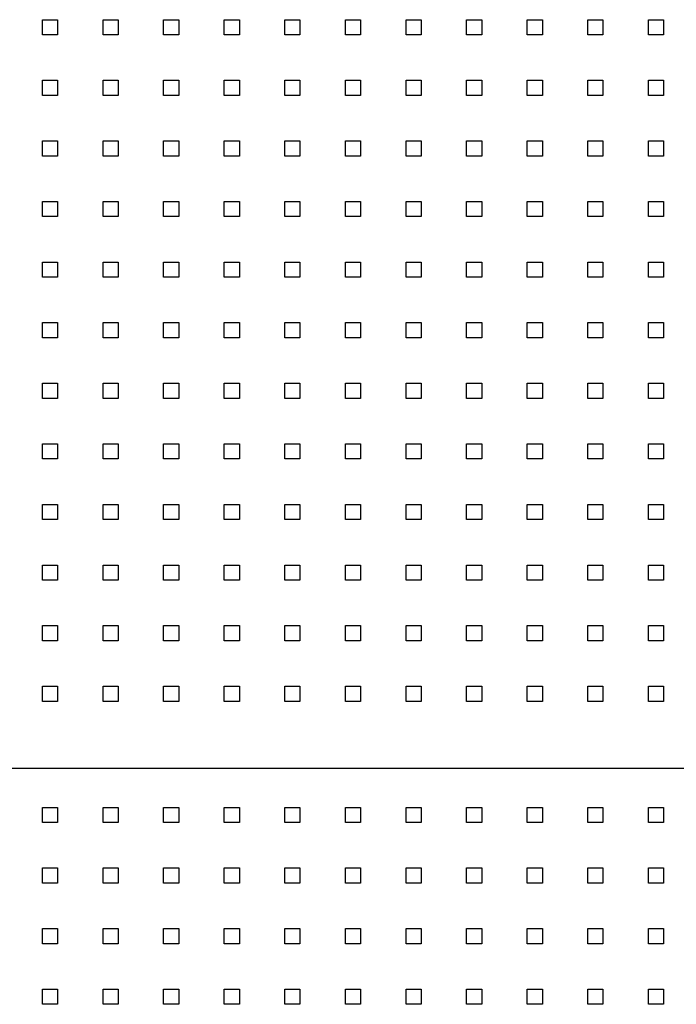
# Model space of a CAD drawing. Units: millimetres. Extents: x -1 to 297, y 0 to 200.
# Drawn here: x 77 to 87, y 152 to 166 of the extents above; entities that cross this region are included whole.
import ezdxf

# ---------------------------------------------------------------- set-up
doc = ezdxf.new("R2010")
doc.units = ezdxf.units.MM

msp = doc.modelspace()

# ---------------------------------------------------------------- linework, layer by layer
at = {"color": 7, "linetype": 'Continuous', "lineweight": 25}
for p, q in [((77.8149, 166.1264), (78.0371, 166.1264)), ((77.8149, 165.9041), (77.8149, 166.1264)), ((78.0371, 166.1264), (78.0371, 165.9041)), ((78.7038, 166.1264), (78.926, 166.1264)), ((78.7038, 165.9041), (78.7038, 166.1264)), ((78.926, 166.1264), (78.926, 165.9041)), ((79.5927, 166.1264), (79.8149, 166.1264)), ((79.5927, 165.9041), (79.5927, 166.1264)), ((79.8149, 166.1264), (79.8149, 165.9041)), ((80.4816, 166.1264), (80.7038, 166.1264)), ((80.4816, 165.9041), (80.4816, 166.1264)), ((80.7038, 166.1264), (80.7038, 165.9041)), ((81.3705, 166.1264), (81.5927, 166.1264)), ((81.3705, 165.9041), (81.3705, 166.1264)), ((81.5927, 166.1264), (81.5927, 165.9041)), ((82.2594, 166.1264), (82.4816, 166.1264)), ((82.2594, 165.9041), (82.2594, 166.1264)), ((82.4816, 166.1264), (82.4816, 165.9041)), ((83.1482, 166.1264), (83.3705, 166.1264)), ((83.1482, 165.9041), (83.1482, 166.1264)), ((83.3705, 166.1264), (83.3705, 165.9041)), ((84.0371, 166.1264), (84.2594, 166.1264)), ((84.0371, 165.9041), (84.0371, 166.1264)), ((84.2594, 166.1264), (84.2594, 165.9041)), ((84.926, 166.1264), (85.1482, 166.1264)), ((84.926, 165.9041), (84.926, 166.1264)), ((85.1482, 166.1264), (85.1482, 165.9041)), ((85.8149, 166.1264), (86.0371, 166.1264)), ((85.8149, 165.9041), (85.8149, 166.1264)), ((86.0371, 166.1264), (86.0371, 165.9041)), ((86.7038, 166.1264), (86.926, 166.1264)), ((86.7038, 165.9041), (86.7038, 166.1264)), ((86.926, 166.1264), (86.926, 165.9041)), ((78.0371, 165.9041), (77.8149, 165.9041)), ((78.926, 165.9041), (78.7038, 165.9041)), ((79.8149, 165.9041), (79.5927, 165.9041)), ((80.7038, 165.9041), (80.4816, 165.9041)), ((81.5927, 165.9041), (81.3705, 165.9041)), ((82.4816, 165.9041), (82.2594, 165.9041)), ((83.3705, 165.9041), (83.1482, 165.9041)), ((84.2594, 165.9041), (84.0371, 165.9041)), ((85.1482, 165.9041), (84.926, 165.9041)), ((86.0371, 165.9041), (85.8149, 165.9041)), ((86.926, 165.9041), (86.7038, 165.9041)), ((77.8149, 165.2375), (78.0371, 165.2375)), ((77.8149, 165.0153), (77.8149, 165.2375)), ((78.0371, 165.2375), (78.0371, 165.0153)), ((78.7038, 165.2375), (78.926, 165.2375)), ((78.7038, 165.0153), (78.7038, 165.2375)), ((78.926, 165.2375), (78.926, 165.0153)), ((79.5927, 165.2375), (79.8149, 165.2375)), ((79.5927, 165.0153), (79.5927, 165.2375)), ((79.8149, 165.2375), (79.8149, 165.0153)), ((80.4816, 165.2375), (80.7038, 165.2375)), ((80.4816, 165.0153), (80.4816, 165.2375)), ((80.7038, 165.2375), (80.7038, 165.0153)), ((81.3705, 165.2375), (81.5927, 165.2375)), ((81.3705, 165.0153), (81.3705, 165.2375)), ((81.5927, 165.2375), (81.5927, 165.0153)), ((82.2594, 165.2375), (82.4816, 165.2375)), ((82.2594, 165.0153), (82.2594, 165.2375)), ((82.4816, 165.2375), (82.4816, 165.0153)), ((83.1482, 165.2375), (83.3705, 165.2375)), ((83.1482, 165.0153), (83.1482, 165.2375)), ((83.3705, 165.2375), (83.3705, 165.0153)), ((84.0371, 165.2375), (84.2594, 165.2375)), ((84.0371, 165.0153), (84.0371, 165.2375)), ((84.2594, 165.2375), (84.2594, 165.0153)), ((84.926, 165.2375), (85.1482, 165.2375)), ((84.926, 165.0153), (84.926, 165.2375)), ((85.1482, 165.2375), (85.1482, 165.0153)), ((85.8149, 165.2375), (86.0371, 165.2375)), ((85.8149, 165.0153), (85.8149, 165.2375)), ((86.0371, 165.2375), (86.0371, 165.0153)), ((86.7038, 165.2375), (86.926, 165.2375)), ((86.7038, 165.0153), (86.7038, 165.2375)), ((86.926, 165.2375), (86.926, 165.0153)), ((78.0371, 165.0153), (77.8149, 165.0153)), ((78.926, 165.0153), (78.7038, 165.0153)), ((79.8149, 165.0153), (79.5927, 165.0153)), ((80.7038, 165.0153), (80.4816, 165.0153)), ((81.5927, 165.0153), (81.3705, 165.0153)), ((82.4816, 165.0153), (82.2594, 165.0153)), ((83.3705, 165.0153), (83.1482, 165.0153)), ((84.2594, 165.0153), (84.0371, 165.0153)), ((85.1482, 165.0153), (84.926, 165.0153)), ((86.0371, 165.0153), (85.8149, 165.0153)), ((86.926, 165.0153), (86.7038, 165.0153)), ((77.8149, 164.3486), (78.0371, 164.3486)), ((77.8149, 164.1264), (77.8149, 164.3486)), ((78.0371, 164.3486), (78.0371, 164.1264)), ((78.7038, 164.3486), (78.926, 164.3486)), ((78.7038, 164.1264), (78.7038, 164.3486)), ((78.926, 164.3486), (78.926, 164.1264)), ((79.5927, 164.3486), (79.8149, 164.3486)), ((79.5927, 164.1264), (79.5927, 164.3486)), ((79.8149, 164.3486), (79.8149, 164.1264)), ((80.4816, 164.3486), (80.7038, 164.3486)), ((80.4816, 164.1264), (80.4816, 164.3486)), ((80.7038, 164.3486), (80.7038, 164.1264)), ((81.3705, 164.3486), (81.5927, 164.3486)), ((81.3705, 164.1264), (81.3705, 164.3486)), ((81.5927, 164.3486), (81.5927, 164.1264)), ((82.2594, 164.3486), (82.4816, 164.3486)), ((82.2594, 164.1264), (82.2594, 164.3486)), ((82.4816, 164.3486), (82.4816, 164.1264)), ((83.1482, 164.3486), (83.3705, 164.3486)), ((83.1482, 164.1264), (83.1482, 164.3486)), ((83.3705, 164.3486), (83.3705, 164.1264)), ((84.0371, 164.3486), (84.2594, 164.3486)), ((84.0371, 164.1264), (84.0371, 164.3486)), ((84.2594, 164.3486), (84.2594, 164.1264)), ((84.926, 164.3486), (85.1482, 164.3486)), ((84.926, 164.1264), (84.926, 164.3486)), ((85.1482, 164.3486), (85.1482, 164.1264)), ((85.8149, 164.3486), (86.0371, 164.3486)), ((85.8149, 164.1264), (85.8149, 164.3486)), ((86.0371, 164.3486), (86.0371, 164.1264)), ((86.7038, 164.3486), (86.926, 164.3486)), ((86.7038, 164.1264), (86.7038, 164.3486)), ((86.926, 164.3486), (86.926, 164.1264)), ((78.0371, 164.1264), (77.8149, 164.1264)), ((78.926, 164.1264), (78.7038, 164.1264)), ((79.8149, 164.1264), (79.5927, 164.1264)), ((80.7038, 164.1264), (80.4816, 164.1264)), ((81.5927, 164.1264), (81.3705, 164.1264)), ((82.4816, 164.1264), (82.2594, 164.1264)), ((83.3705, 164.1264), (83.1482, 164.1264)), ((84.2594, 164.1264), (84.0371, 164.1264)), ((85.1482, 164.1264), (84.926, 164.1264)), ((86.0371, 164.1264), (85.8149, 164.1264)), ((86.926, 164.1264), (86.7038, 164.1264)), ((77.8149, 163.4597), (78.0371, 163.4597)), ((77.8149, 163.2375), (77.8149, 163.4597)), ((78.0371, 163.4597), (78.0371, 163.2375)), ((78.7038, 163.4597), (78.926, 163.4597)), ((78.7038, 163.2375), (78.7038, 163.4597)), ((78.926, 163.4597), (78.926, 163.2375)), ((79.5927, 163.4597), (79.8149, 163.4597)), ((79.5927, 163.2375), (79.5927, 163.4597)), ((79.8149, 163.4597), (79.8149, 163.2375)), ((80.4816, 163.4597), (80.7038, 163.4597)), ((80.4816, 163.2375), (80.4816, 163.4597)), ((80.7038, 163.4597), (80.7038, 163.2375)), ((81.3705, 163.4597), (81.5927, 163.4597)), ((81.3705, 163.2375), (81.3705, 163.4597)), ((81.5927, 163.4597), (81.5927, 163.2375)), ((82.2594, 163.4597), (82.4816, 163.4597)), ((82.2594, 163.2375), (82.2594, 163.4597)), ((82.4816, 163.4597), (82.4816, 163.2375)), ((83.1482, 163.4597), (83.3705, 163.4597)), ((83.1482, 163.2375), (83.1482, 163.4597)), ((83.3705, 163.4597), (83.3705, 163.2375)), ((84.0371, 163.4597), (84.2594, 163.4597)), ((84.0371, 163.2375), (84.0371, 163.4597)), ((84.2594, 163.4597), (84.2594, 163.2375)), ((84.926, 163.4597), (85.1482, 163.4597)), ((84.926, 163.2375), (84.926, 163.4597)), ((85.1482, 163.4597), (85.1482, 163.2375)), ((85.8149, 163.4597), (86.0371, 163.4597)), ((85.8149, 163.2375), (85.8149, 163.4597)), ((86.0371, 163.4597), (86.0371, 163.2375)), ((86.7038, 163.4597), (86.926, 163.4597)), ((86.7038, 163.2375), (86.7038, 163.4597)), ((86.926, 163.4597), (86.926, 163.2375)), ((78.0371, 163.2375), (77.8149, 163.2375)), ((78.926, 163.2375), (78.7038, 163.2375)), ((79.8149, 163.2375), (79.5927, 163.2375)), ((80.7038, 163.2375), (80.4816, 163.2375)), ((81.5927, 163.2375), (81.3705, 163.2375)), ((82.4816, 163.2375), (82.2594, 163.2375)), ((83.3705, 163.2375), (83.1482, 163.2375)), ((84.2594, 163.2375), (84.0371, 163.2375)), ((85.1482, 163.2375), (84.926, 163.2375)), ((86.0371, 163.2375), (85.8149, 163.2375)), ((86.926, 163.2375), (86.7038, 163.2375)), ((77.8149, 162.5708), (78.0371, 162.5708)), ((77.8149, 162.3486), (77.8149, 162.5708)), ((78.0371, 162.5708), (78.0371, 162.3486)), ((78.7038, 162.5708), (78.926, 162.5708)), ((78.7038, 162.3486), (78.7038, 162.5708)), ((78.926, 162.5708), (78.926, 162.3486)), ((79.5927, 162.5708), (79.8149, 162.5708)), ((79.5927, 162.3486), (79.5927, 162.5708)), ((79.8149, 162.5708), (79.8149, 162.3486)), ((80.4816, 162.5708), (80.7038, 162.5708)), ((80.4816, 162.3486), (80.4816, 162.5708)), ((80.7038, 162.5708), (80.7038, 162.3486)), ((81.3705, 162.5708), (81.5927, 162.5708)), ((81.3705, 162.3486), (81.3705, 162.5708)), ((81.5927, 162.5708), (81.5927, 162.3486)), ((82.2594, 162.5708), (82.4816, 162.5708)), ((82.2594, 162.3486), (82.2594, 162.5708)), ((82.4816, 162.5708), (82.4816, 162.3486)), ((83.1482, 162.5708), (83.3705, 162.5708)), ((83.1482, 162.3486), (83.1482, 162.5708)), ((83.3705, 162.5708), (83.3705, 162.3486)), ((84.0371, 162.5708), (84.2594, 162.5708)), ((84.0371, 162.3486), (84.0371, 162.5708)), ((84.2594, 162.5708), (84.2594, 162.3486)), ((84.926, 162.5708), (85.1482, 162.5708)), ((84.926, 162.3486), (84.926, 162.5708)), ((85.1482, 162.5708), (85.1482, 162.3486)), ((85.8149, 162.5708), (86.0371, 162.5708)), ((85.8149, 162.3486), (85.8149, 162.5708)), ((86.0371, 162.5708), (86.0371, 162.3486)), ((86.7038, 162.5708), (86.926, 162.5708)), ((86.7038, 162.3486), (86.7038, 162.5708)), ((86.926, 162.5708), (86.926, 162.3486)), ((78.0371, 162.3486), (77.8149, 162.3486)), ((78.926, 162.3486), (78.7038, 162.3486)), ((79.8149, 162.3486), (79.5927, 162.3486)), ((80.7038, 162.3486), (80.4816, 162.3486)), ((81.5927, 162.3486), (81.3705, 162.3486)), ((82.4816, 162.3486), (82.2594, 162.3486)), ((83.3705, 162.3486), (83.1482, 162.3486)), ((84.2594, 162.3486), (84.0371, 162.3486)), ((85.1482, 162.3486), (84.926, 162.3486)), ((86.0371, 162.3486), (85.8149, 162.3486)), ((86.926, 162.3486), (86.7038, 162.3486)), ((77.8149, 161.6819), (78.0371, 161.6819)), ((77.8149, 161.4597), (77.8149, 161.6819)), ((78.0371, 161.6819), (78.0371, 161.4597)), ((78.7038, 161.6819), (78.926, 161.6819)), ((78.7038, 161.4597), (78.7038, 161.6819)), ((78.926, 161.6819), (78.926, 161.4597)), ((79.5927, 161.6819), (79.8149, 161.6819)), ((79.5927, 161.4597), (79.5927, 161.6819)), ((79.8149, 161.6819), (79.8149, 161.4597)), ((80.4816, 161.6819), (80.7038, 161.6819)), ((80.4816, 161.4597), (80.4816, 161.6819)), ((80.7038, 161.6819), (80.7038, 161.4597)), ((81.3705, 161.6819), (81.5927, 161.6819)), ((81.3705, 161.4597), (81.3705, 161.6819)), ((81.5927, 161.6819), (81.5927, 161.4597)), ((82.2594, 161.6819), (82.4816, 161.6819)), ((82.2594, 161.4597), (82.2594, 161.6819)), ((82.4816, 161.6819), (82.4816, 161.4597)), ((83.1482, 161.6819), (83.3705, 161.6819)), ((83.1482, 161.4597), (83.1482, 161.6819)), ((83.3705, 161.6819), (83.3705, 161.4597)), ((84.0371, 161.6819), (84.2594, 161.6819)), ((84.0371, 161.4597), (84.0371, 161.6819)), ((84.2594, 161.6819), (84.2594, 161.4597)), ((84.926, 161.6819), (85.1482, 161.6819)), ((84.926, 161.4597), (84.926, 161.6819)), ((85.1482, 161.6819), (85.1482, 161.4597)), ((85.8149, 161.6819), (86.0371, 161.6819)), ((85.8149, 161.4597), (85.8149, 161.6819)), ((86.0371, 161.6819), (86.0371, 161.4597)), ((86.7038, 161.6819), (86.926, 161.6819)), ((86.7038, 161.4597), (86.7038, 161.6819)), ((86.926, 161.6819), (86.926, 161.4597)), ((78.0371, 161.4597), (77.8149, 161.4597)), ((78.926, 161.4597), (78.7038, 161.4597)), ((79.8149, 161.4597), (79.5927, 161.4597)), ((80.7038, 161.4597), (80.4816, 161.4597)), ((81.5927, 161.4597), (81.3705, 161.4597)), ((82.4816, 161.4597), (82.2594, 161.4597)), ((83.3705, 161.4597), (83.1482, 161.4597)), ((84.2594, 161.4597), (84.0371, 161.4597)), ((85.1482, 161.4597), (84.926, 161.4597)), ((86.0371, 161.4597), (85.8149, 161.4597)), ((86.926, 161.4597), (86.7038, 161.4597)), ((77.8149, 160.793), (78.0371, 160.793)), ((77.8149, 160.5708), (77.8149, 160.793)), ((78.0371, 160.793), (78.0371, 160.5708)), ((78.7038, 160.793), (78.926, 160.793)), ((78.7038, 160.5708), (78.7038, 160.793)), ((78.926, 160.793), (78.926, 160.5708)), ((79.5927, 160.793), (79.8149, 160.793)), ((79.5927, 160.5708), (79.5927, 160.793)), ((79.8149, 160.793), (79.8149, 160.5708)), ((80.4816, 160.793), (80.7038, 160.793)), ((80.4816, 160.5708), (80.4816, 160.793)), ((80.7038, 160.793), (80.7038, 160.5708)), ((81.3705, 160.793), (81.5927, 160.793)), ((81.3705, 160.5708), (81.3705, 160.793)), ((81.5927, 160.793), (81.5927, 160.5708)), ((82.2594, 160.793), (82.4816, 160.793)), ((82.2594, 160.5708), (82.2594, 160.793)), ((82.4816, 160.793), (82.4816, 160.5708)), ((83.1482, 160.793), (83.3705, 160.793)), ((83.1482, 160.5708), (83.1482, 160.793)), ((83.3705, 160.793), (83.3705, 160.5708)), ((84.0371, 160.793), (84.2594, 160.793)), ((84.0371, 160.5708), (84.0371, 160.793)), ((84.2594, 160.793), (84.2594, 160.5708)), ((84.926, 160.793), (85.1482, 160.793)), ((84.926, 160.5708), (84.926, 160.793)), ((85.1482, 160.793), (85.1482, 160.5708)), ((85.8149, 160.793), (86.0371, 160.793)), ((85.8149, 160.5708), (85.8149, 160.793)), ((86.0371, 160.793), (86.0371, 160.5708)), ((86.7038, 160.793), (86.926, 160.793)), ((86.7038, 160.5708), (86.7038, 160.793)), ((86.926, 160.793), (86.926, 160.5708)), ((78.0371, 160.5708), (77.8149, 160.5708)), ((78.926, 160.5708), (78.7038, 160.5708)), ((79.8149, 160.5708), (79.5927, 160.5708)), ((80.7038, 160.5708), (80.4816, 160.5708)), ((81.5927, 160.5708), (81.3705, 160.5708)), ((82.4816, 160.5708), (82.2594, 160.5708)), ((83.3705, 160.5708), (83.1482, 160.5708)), ((84.2594, 160.5708), (84.0371, 160.5708)), ((85.1482, 160.5708), (84.926, 160.5708)), ((86.0371, 160.5708), (85.8149, 160.5708)), ((86.926, 160.5708), (86.7038, 160.5708)), ((77.8149, 159.9041), (78.0371, 159.9041)), ((77.8149, 159.6819), (77.8149, 159.9041)), ((78.0371, 159.9041), (78.0371, 159.6819)), ((78.7038, 159.9041), (78.926, 159.9041)), ((78.7038, 159.6819), (78.7038, 159.9041)), ((78.926, 159.9041), (78.926, 159.6819)), ((79.5927, 159.9041), (79.8149, 159.9041)), ((79.5927, 159.6819), (79.5927, 159.9041)), ((79.8149, 159.9041), (79.8149, 159.6819)), ((80.4816, 159.9041), (80.7038, 159.9041)), ((80.4816, 159.6819), (80.4816, 159.9041)), ((80.7038, 159.9041), (80.7038, 159.6819)), ((81.3705, 159.9041), (81.5927, 159.9041)), ((81.3705, 159.6819), (81.3705, 159.9041)), ((81.5927, 159.9041), (81.5927, 159.6819)), ((82.2594, 159.9041), (82.4816, 159.9041)), ((82.2594, 159.6819), (82.2594, 159.9041)), ((82.4816, 159.9041), (82.4816, 159.6819)), ((83.1482, 159.9041), (83.3705, 159.9041)), ((83.1482, 159.6819), (83.1482, 159.9041)), ((83.3705, 159.9041), (83.3705, 159.6819)), ((84.0371, 159.9041), (84.2594, 159.9041)), ((84.0371, 159.6819), (84.0371, 159.9041)), ((84.2594, 159.9041), (84.2594, 159.6819)), ((84.926, 159.9041), (85.1482, 159.9041)), ((84.926, 159.6819), (84.926, 159.9041)), ((85.1482, 159.9041), (85.1482, 159.6819)), ((85.8149, 159.9041), (86.0371, 159.9041)), ((85.8149, 159.6819), (85.8149, 159.9041)), ((86.0371, 159.9041), (86.0371, 159.6819)), ((86.7038, 159.9041), (86.926, 159.9041)), ((86.7038, 159.6819), (86.7038, 159.9041)), ((86.926, 159.9041), (86.926, 159.6819)), ((78.0371, 159.6819), (77.8149, 159.6819)), ((78.926, 159.6819), (78.7038, 159.6819)), ((79.8149, 159.6819), (79.5927, 159.6819)), ((80.7038, 159.6819), (80.4816, 159.6819)), ((81.5927, 159.6819), (81.3705, 159.6819)), ((82.4816, 159.6819), (82.2594, 159.6819)), ((83.3705, 159.6819), (83.1482, 159.6819)), ((84.2594, 159.6819), (84.0371, 159.6819)), ((85.1482, 159.6819), (84.926, 159.6819)), ((86.0371, 159.6819), (85.8149, 159.6819)), ((86.926, 159.6819), (86.7038, 159.6819)), ((77.8149, 159.0153), (78.0371, 159.0153)), ((77.8149, 158.793), (77.8149, 159.0153)), ((78.0371, 159.0153), (78.0371, 158.793)), ((78.7038, 159.0153), (78.926, 159.0153)), ((78.7038, 158.793), (78.7038, 159.0153)), ((78.926, 159.0153), (78.926, 158.793)), ((79.5927, 159.0153), (79.8149, 159.0153)), ((79.5927, 158.793), (79.5927, 159.0153)), ((79.8149, 159.0153), (79.8149, 158.793)), ((80.4816, 159.0153), (80.7038, 159.0153)), ((80.4816, 158.793), (80.4816, 159.0153)), ((80.7038, 159.0153), (80.7038, 158.793)), ((81.3705, 159.0153), (81.5927, 159.0153)), ((81.3705, 158.793), (81.3705, 159.0153)), ((81.5927, 159.0153), (81.5927, 158.793)), ((82.2594, 159.0153), (82.4816, 159.0153)), ((82.2594, 158.793), (82.2594, 159.0153)), ((82.4816, 159.0153), (82.4816, 158.793)), ((83.1482, 159.0153), (83.3705, 159.0153)), ((83.1482, 158.793), (83.1482, 159.0153)), ((83.3705, 159.0153), (83.3705, 158.793)), ((84.0371, 159.0153), (84.2594, 159.0153)), ((84.0371, 158.793), (84.0371, 159.0153)), ((84.2594, 159.0153), (84.2594, 158.793)), ((84.926, 159.0153), (85.1482, 159.0153)), ((84.926, 158.793), (84.926, 159.0153)), ((85.1482, 159.0153), (85.1482, 158.793)), ((85.8149, 159.0153), (86.0371, 159.0153)), ((85.8149, 158.793), (85.8149, 159.0153)), ((86.0371, 159.0153), (86.0371, 158.793)), ((86.7038, 159.0153), (86.926, 159.0153)), ((86.7038, 158.793), (86.7038, 159.0153)), ((86.926, 159.0153), (86.926, 158.793)), ((78.0371, 158.793), (77.8149, 158.793)), ((78.926, 158.793), (78.7038, 158.793)), ((79.8149, 158.793), (79.5927, 158.793)), ((80.7038, 158.793), (80.4816, 158.793)), ((81.5927, 158.793), (81.3705, 158.793)), ((82.4816, 158.793), (82.2594, 158.793)), ((83.3705, 158.793), (83.1482, 158.793)), ((84.2594, 158.793), (84.0371, 158.793)), ((85.1482, 158.793), (84.926, 158.793)), ((86.0371, 158.793), (85.8149, 158.793)), ((86.926, 158.793), (86.7038, 158.793)), ((77.8149, 158.1264), (78.0371, 158.1264)), ((77.8149, 157.9041), (77.8149, 158.1264)), ((78.0371, 158.1264), (78.0371, 157.9041)), ((78.7038, 158.1264), (78.926, 158.1264)), ((78.7038, 157.9041), (78.7038, 158.1264)), ((78.926, 158.1264), (78.926, 157.9041)), ((79.5927, 158.1264), (79.8149, 158.1264)), ((79.5927, 157.9041), (79.5927, 158.1264)), ((79.8149, 158.1264), (79.8149, 157.9041)), ((80.4816, 158.1264), (80.7038, 158.1264)), ((80.4816, 157.9041), (80.4816, 158.1264)), ((80.7038, 158.1264), (80.7038, 157.9041)), ((81.3705, 158.1264), (81.5927, 158.1264)), ((81.3705, 157.9041), (81.3705, 158.1264)), ((81.5927, 158.1264), (81.5927, 157.9041)), ((82.2594, 158.1264), (82.4816, 158.1264)), ((82.2594, 157.9041), (82.2594, 158.1264)), ((82.4816, 158.1264), (82.4816, 157.9041)), ((83.1482, 158.1264), (83.3705, 158.1264)), ((83.1482, 157.9041), (83.1482, 158.1264)), ((83.3705, 158.1264), (83.3705, 157.9041)), ((84.0371, 158.1264), (84.2594, 158.1264)), ((84.0371, 157.9041), (84.0371, 158.1264)), ((84.2594, 158.1264), (84.2594, 157.9041)), ((84.926, 158.1264), (85.1482, 158.1264)), ((84.926, 157.9041), (84.926, 158.1264)), ((85.1482, 158.1264), (85.1482, 157.9041)), ((85.8149, 158.1264), (86.0371, 158.1264)), ((85.8149, 157.9041), (85.8149, 158.1264)), ((86.0371, 158.1264), (86.0371, 157.9041)), ((86.7038, 158.1264), (86.926, 158.1264)), ((86.7038, 157.9041), (86.7038, 158.1264)), ((86.926, 158.1264), (86.926, 157.9041)), ((78.0371, 157.9041), (77.8149, 157.9041)), ((78.926, 157.9041), (78.7038, 157.9041)), ((79.8149, 157.9041), (79.5927, 157.9041)), ((80.7038, 157.9041), (80.4816, 157.9041)), ((81.5927, 157.9041), (81.3705, 157.9041)), ((82.4816, 157.9041), (82.2594, 157.9041)), ((83.3705, 157.9041), (83.1482, 157.9041)), ((84.2594, 157.9041), (84.0371, 157.9041)), ((85.1482, 157.9041), (84.926, 157.9041)), ((86.0371, 157.9041), (85.8149, 157.9041)), ((86.926, 157.9041), (86.7038, 157.9041)), ((77.8149, 157.2375), (78.0371, 157.2375)), ((77.8149, 157.0153), (77.8149, 157.2375)), ((78.0371, 157.2375), (78.0371, 157.0153)), ((78.7038, 157.2375), (78.926, 157.2375)), ((78.7038, 157.0153), (78.7038, 157.2375)), ((78.926, 157.2375), (78.926, 157.0153)), ((79.5927, 157.2375), (79.8149, 157.2375)), ((79.5927, 157.0153), (79.5927, 157.2375)), ((79.8149, 157.2375), (79.8149, 157.0153)), ((80.4816, 157.2375), (80.7038, 157.2375)), ((80.4816, 157.0153), (80.4816, 157.2375)), ((80.7038, 157.2375), (80.7038, 157.0153)), ((81.3705, 157.2375), (81.5927, 157.2375)), ((81.3705, 157.0153), (81.3705, 157.2375)), ((81.5927, 157.2375), (81.5927, 157.0153)), ((82.2594, 157.2375), (82.4816, 157.2375)), ((82.2594, 157.0153), (82.2594, 157.2375)), ((82.4816, 157.2375), (82.4816, 157.0153)), ((83.1482, 157.2375), (83.3705, 157.2375)), ((83.1482, 157.0153), (83.1482, 157.2375)), ((83.3705, 157.2375), (83.3705, 157.0153)), ((84.0371, 157.2375), (84.2594, 157.2375)), ((84.0371, 157.0153), (84.0371, 157.2375)), ((84.2594, 157.2375), (84.2594, 157.0153)), ((84.926, 157.2375), (85.1482, 157.2375)), ((84.926, 157.0153), (84.926, 157.2375)), ((85.1482, 157.2375), (85.1482, 157.0153)), ((85.8149, 157.2375), (86.0371, 157.2375)), ((85.8149, 157.0153), (85.8149, 157.2375)), ((86.0371, 157.2375), (86.0371, 157.0153)), ((86.7038, 157.2375), (86.926, 157.2375)), ((86.7038, 157.0153), (86.7038, 157.2375)), ((86.926, 157.2375), (86.926, 157.0153)), ((78.0371, 157.0153), (77.8149, 157.0153)), ((78.926, 157.0153), (78.7038, 157.0153)), ((79.8149, 157.0153), (79.5927, 157.0153)), ((80.7038, 157.0153), (80.4816, 157.0153)), ((81.5927, 157.0153), (81.3705, 157.0153)), ((82.4816, 157.0153), (82.2594, 157.0153)), ((83.3705, 157.0153), (83.1482, 157.0153)), ((84.2594, 157.0153), (84.0371, 157.0153)), ((85.1482, 157.0153), (84.926, 157.0153)), ((86.0371, 157.0153), (85.8149, 157.0153)), ((86.926, 157.0153), (86.7038, 157.0153)), ((77.8149, 156.3486), (78.0371, 156.3486)), ((77.8149, 156.1264), (77.8149, 156.3486)), ((78.0371, 156.3486), (78.0371, 156.1264)), ((78.7038, 156.3486), (78.926, 156.3486)), ((78.7038, 156.1264), (78.7038, 156.3486)), ((78.926, 156.3486), (78.926, 156.1264)), ((79.5927, 156.3486), (79.8149, 156.3486)), ((79.5927, 156.1264), (79.5927, 156.3486)), ((79.8149, 156.3486), (79.8149, 156.1264)), ((80.4816, 156.3486), (80.7038, 156.3486)), ((80.4816, 156.1264), (80.4816, 156.3486)), ((80.7038, 156.3486), (80.7038, 156.1264)), ((81.3705, 156.3486), (81.5927, 156.3486)), ((81.3705, 156.1264), (81.3705, 156.3486)), ((81.5927, 156.3486), (81.5927, 156.1264)), ((82.2594, 156.3486), (82.4816, 156.3486)), ((82.2594, 156.1264), (82.2594, 156.3486)), ((82.4816, 156.3486), (82.4816, 156.1264)), ((83.1482, 156.3486), (83.3705, 156.3486)), ((83.1482, 156.1264), (83.1482, 156.3486)), ((83.3705, 156.3486), (83.3705, 156.1264)), ((84.0371, 156.3486), (84.2594, 156.3486)), ((84.0371, 156.1264), (84.0371, 156.3486)), ((84.2594, 156.3486), (84.2594, 156.1264)), ((84.926, 156.3486), (85.1482, 156.3486)), ((84.926, 156.1264), (84.926, 156.3486)), ((85.1482, 156.3486), (85.1482, 156.1264)), ((85.8149, 156.3486), (86.0371, 156.3486)), ((85.8149, 156.1264), (85.8149, 156.3486)), ((86.0371, 156.3486), (86.0371, 156.1264)), ((86.7038, 156.3486), (86.926, 156.3486)), ((86.7038, 156.1264), (86.7038, 156.3486)), ((86.926, 156.3486), (86.926, 156.1264)), ((78.0371, 156.1264), (77.8149, 156.1264)), ((78.926, 156.1264), (78.7038, 156.1264)), ((79.8149, 156.1264), (79.5927, 156.1264)), ((80.7038, 156.1264), (80.4816, 156.1264)), ((81.5927, 156.1264), (81.3705, 156.1264)), ((82.4816, 156.1264), (82.2594, 156.1264)), ((83.3705, 156.1264), (83.1482, 156.1264)), ((84.2594, 156.1264), (84.0371, 156.1264)), ((85.1482, 156.1264), (84.926, 156.1264)), ((86.0371, 156.1264), (85.8149, 156.1264)), ((86.926, 156.1264), (86.7038, 156.1264)), ((44.7038, 155.1483), (105.4149, 155.1483)), ((77.8149, 154.5708), (78.0371, 154.5708)), ((77.8149, 154.3486), (77.8149, 154.5708)), ((78.0371, 154.5708), (78.0371, 154.3486)), ((78.7038, 154.5708), (78.926, 154.5708)), ((78.7038, 154.3486), (78.7038, 154.5708)), ((78.926, 154.5708), (78.926, 154.3486)), ((79.5927, 154.5708), (79.8149, 154.5708)), ((79.5927, 154.3486), (79.5927, 154.5708)), ((79.8149, 154.5708), (79.8149, 154.3486)), ((80.4816, 154.5708), (80.7038, 154.5708)), ((80.4816, 154.3486), (80.4816, 154.5708)), ((80.7038, 154.5708), (80.7038, 154.3486)), ((81.3705, 154.5708), (81.5927, 154.5708)), ((81.3705, 154.3486), (81.3705, 154.5708)), ((81.5927, 154.5708), (81.5927, 154.3486)), ((82.2594, 154.5708), (82.4816, 154.5708)), ((82.2594, 154.3486), (82.2594, 154.5708)), ((82.4816, 154.5708), (82.4816, 154.3486)), ((83.1482, 154.5708), (83.3705, 154.5708)), ((83.1482, 154.3486), (83.1482, 154.5708)), ((83.3705, 154.5708), (83.3705, 154.3486)), ((84.0371, 154.5708), (84.2594, 154.5708)), ((84.0371, 154.3486), (84.0371, 154.5708)), ((84.2594, 154.5708), (84.2594, 154.3486)), ((84.926, 154.5708), (85.1482, 154.5708)), ((84.926, 154.3486), (84.926, 154.5708)), ((85.1482, 154.5708), (85.1482, 154.3486)), ((85.8149, 154.5708), (86.0371, 154.5708)), ((85.8149, 154.3486), (85.8149, 154.5708)), ((86.0371, 154.5708), (86.0371, 154.3486)), ((86.7038, 154.5708), (86.926, 154.5708)), ((86.7038, 154.3486), (86.7038, 154.5708)), ((86.926, 154.5708), (86.926, 154.3486)), ((78.0371, 154.3486), (77.8149, 154.3486)), ((78.926, 154.3486), (78.7038, 154.3486)), ((79.8149, 154.3486), (79.5927, 154.3486)), ((80.7038, 154.3486), (80.4816, 154.3486)), ((81.5927, 154.3486), (81.3705, 154.3486)), ((82.4816, 154.3486), (82.2594, 154.3486)), ((83.3705, 154.3486), (83.1482, 154.3486)), ((84.2594, 154.3486), (84.0371, 154.3486)), ((85.1482, 154.3486), (84.926, 154.3486)), ((86.0371, 154.3486), (85.8149, 154.3486)), ((86.926, 154.3486), (86.7038, 154.3486)), ((77.8149, 153.6819), (78.0371, 153.6819)), ((77.8149, 153.4597), (77.8149, 153.6819)), ((78.0371, 153.6819), (78.0371, 153.4597)), ((78.7038, 153.6819), (78.926, 153.6819)), ((78.7038, 153.4597), (78.7038, 153.6819)), ((78.926, 153.6819), (78.926, 153.4597)), ((79.5927, 153.6819), (79.8149, 153.6819)), ((79.5927, 153.4597), (79.5927, 153.6819)), ((79.8149, 153.6819), (79.8149, 153.4597)), ((80.4816, 153.6819), (80.7038, 153.6819)), ((80.4816, 153.4597), (80.4816, 153.6819)), ((80.7038, 153.6819), (80.7038, 153.4597)), ((81.3705, 153.6819), (81.5927, 153.6819)), ((81.3705, 153.4597), (81.3705, 153.6819)), ((81.5927, 153.6819), (81.5927, 153.4597)), ((82.2594, 153.6819), (82.4816, 153.6819)), ((82.2594, 153.4597), (82.2594, 153.6819)), ((82.4816, 153.6819), (82.4816, 153.4597)), ((83.1482, 153.6819), (83.3705, 153.6819)), ((83.1482, 153.4597), (83.1482, 153.6819)), ((83.3705, 153.6819), (83.3705, 153.4597)), ((84.0371, 153.6819), (84.2594, 153.6819)), ((84.0371, 153.4597), (84.0371, 153.6819)), ((84.2594, 153.6819), (84.2594, 153.4597)), ((84.926, 153.6819), (85.1482, 153.6819)), ((84.926, 153.4597), (84.926, 153.6819)), ((85.1482, 153.6819), (85.1482, 153.4597)), ((85.8149, 153.6819), (86.0371, 153.6819)), ((85.8149, 153.4597), (85.8149, 153.6819)), ((86.0371, 153.6819), (86.0371, 153.4597)), ((86.7038, 153.6819), (86.926, 153.6819)), ((86.7038, 153.4597), (86.7038, 153.6819)), ((86.926, 153.6819), (86.926, 153.4597)), ((78.0371, 153.4597), (77.8149, 153.4597)), ((78.926, 153.4597), (78.7038, 153.4597)), ((79.8149, 153.4597), (79.5927, 153.4597)), ((80.7038, 153.4597), (80.4816, 153.4597)), ((81.5927, 153.4597), (81.3705, 153.4597)), ((82.4816, 153.4597), (82.2594, 153.4597)), ((83.3705, 153.4597), (83.1482, 153.4597)), ((84.2594, 153.4597), (84.0371, 153.4597)), ((85.1482, 153.4597), (84.926, 153.4597)), ((86.0371, 153.4597), (85.8149, 153.4597)), ((86.926, 153.4597), (86.7038, 153.4597)), ((77.8149, 152.793), (78.0371, 152.793)), ((77.8149, 152.5708), (77.8149, 152.793)), ((78.0371, 152.793), (78.0371, 152.5708)), ((78.7038, 152.793), (78.926, 152.793)), ((78.7038, 152.5708), (78.7038, 152.793)), ((78.926, 152.793), (78.926, 152.5708)), ((79.5927, 152.793), (79.8149, 152.793)), ((79.5927, 152.5708), (79.5927, 152.793)), ((79.8149, 152.793), (79.8149, 152.5708)), ((80.4816, 152.793), (80.7038, 152.793)), ((80.4816, 152.5708), (80.4816, 152.793)), ((80.7038, 152.793), (80.7038, 152.5708)), ((81.3705, 152.793), (81.5927, 152.793)), ((81.3705, 152.5708), (81.3705, 152.793)), ((81.5927, 152.793), (81.5927, 152.5708)), ((82.2594, 152.793), (82.4816, 152.793)), ((82.2594, 152.5708), (82.2594, 152.793)), ((82.4816, 152.793), (82.4816, 152.5708)), ((83.1482, 152.793), (83.3705, 152.793)), ((83.1482, 152.5708), (83.1482, 152.793)), ((83.3705, 152.793), (83.3705, 152.5708)), ((84.0371, 152.793), (84.2594, 152.793)), ((84.0371, 152.5708), (84.0371, 152.793)), ((84.2594, 152.793), (84.2594, 152.5708)), ((84.926, 152.793), (85.1482, 152.793)), ((84.926, 152.5708), (84.926, 152.793)), ((85.1482, 152.793), (85.1482, 152.5708)), ((85.8149, 152.793), (86.0371, 152.793)), ((85.8149, 152.5708), (85.8149, 152.793)), ((86.0371, 152.793), (86.0371, 152.5708)), ((86.7038, 152.793), (86.926, 152.793)), ((86.7038, 152.5708), (86.7038, 152.793)), ((86.926, 152.793), (86.926, 152.5708)), ((78.0371, 152.5708), (77.8149, 152.5708)), ((78.926, 152.5708), (78.7038, 152.5708)), ((79.8149, 152.5708), (79.5927, 152.5708)), ((80.7038, 152.5708), (80.4816, 152.5708)), ((81.5927, 152.5708), (81.3705, 152.5708)), ((82.4816, 152.5708), (82.2594, 152.5708)), ((83.3705, 152.5708), (83.1482, 152.5708)), ((84.2594, 152.5708), (84.0371, 152.5708)), ((85.1482, 152.5708), (84.926, 152.5708)), ((86.0371, 152.5708), (85.8149, 152.5708)), ((86.926, 152.5708), (86.7038, 152.5708)), ((77.8149, 151.9041), (78.0371, 151.9041)), ((77.8149, 151.6819), (77.8149, 151.9041)), ((78.0371, 151.9041), (78.0371, 151.6819)), ((78.7038, 151.9041), (78.926, 151.9041)), ((78.7038, 151.6819), (78.7038, 151.9041)), ((78.926, 151.9041), (78.926, 151.6819)), ((79.5927, 151.9041), (79.8149, 151.9041)), ((79.5927, 151.6819), (79.5927, 151.9041)), ((79.8149, 151.9041), (79.8149, 151.6819)), ((80.4816, 151.9041), (80.7038, 151.9041)), ((80.4816, 151.6819), (80.4816, 151.9041)), ((80.7038, 151.9041), (80.7038, 151.6819)), ((81.3705, 151.9041), (81.5927, 151.9041)), ((81.3705, 151.6819), (81.3705, 151.9041)), ((81.5927, 151.9041), (81.5927, 151.6819)), ((82.2594, 151.9041), (82.4816, 151.9041)), ((82.2594, 151.6819), (82.2594, 151.9041)), ((82.4816, 151.9041), (82.4816, 151.6819)), ((83.1482, 151.9041), (83.3705, 151.9041)), ((83.1482, 151.6819), (83.1482, 151.9041)), ((83.3705, 151.9041), (83.3705, 151.6819)), ((84.0371, 151.9041), (84.2594, 151.9041)), ((84.0371, 151.6819), (84.0371, 151.9041)), ((84.2594, 151.9041), (84.2594, 151.6819)), ((84.926, 151.9041), (85.1482, 151.9041)), ((84.926, 151.6819), (84.926, 151.9041)), ((85.1482, 151.9041), (85.1482, 151.6819)), ((85.8149, 151.9041), (86.0371, 151.9041)), ((85.8149, 151.6819), (85.8149, 151.9041)), ((86.0371, 151.9041), (86.0371, 151.6819)), ((86.7038, 151.9041), (86.926, 151.9041)), ((86.7038, 151.6819), (86.7038, 151.9041)), ((86.926, 151.9041), (86.926, 151.6819)), ((78.0371, 151.6819), (77.8149, 151.6819)), ((78.926, 151.6819), (78.7038, 151.6819)), ((79.8149, 151.6819), (79.5927, 151.6819)), ((80.7038, 151.6819), (80.4816, 151.6819)), ((81.5927, 151.6819), (81.3705, 151.6819)), ((82.4816, 151.6819), (82.2594, 151.6819)), ((83.3705, 151.6819), (83.1482, 151.6819)), ((84.2594, 151.6819), (84.0371, 151.6819)), ((85.1482, 151.6819), (84.926, 151.6819)), ((86.0371, 151.6819), (85.8149, 151.6819)), ((86.926, 151.6819), (86.7038, 151.6819))]:
    msp.add_line(p, q, dxfattribs=at)

doc.saveas('drawing.dxf')
